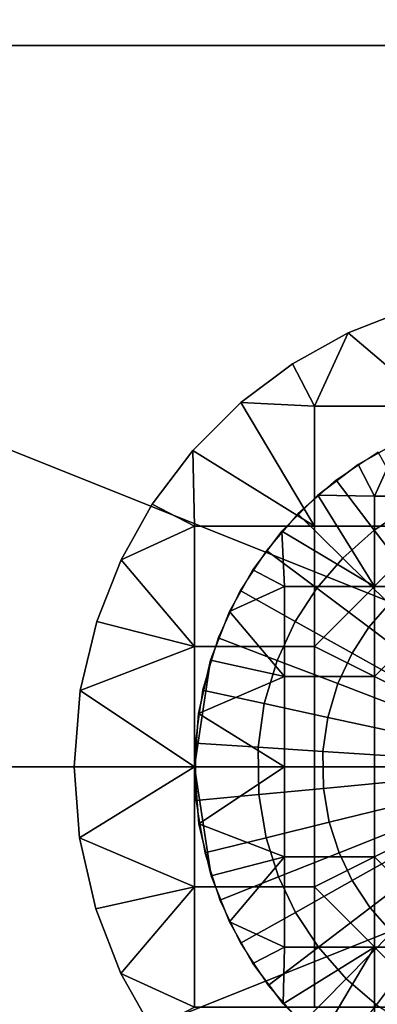
# Model space of a CAD drawing. Units: millimetres. Extents: x 2703 to 3380, y 1331 to 1373.
# Drawn here: x 2881 to 2882, y 1339 to 1343 of the extents above; entities that cross this region are included whole.
import ezdxf

# ---------------------------------------------------------------- set-up
doc = ezdxf.new("R2010")
doc.units = ezdxf.units.MM
doc.header["$MEASUREMENT"] = 0
for name, color, linetype in [('Domyslny', 7, 'Continuous'), ('Kreskowanie', 192, 'Continuous'), ('Osie', 5, 'Continuous')]:
    doc.layers.add(name, color=color, linetype=linetype)

msp = doc.modelspace()

# ---------------------------------------------------------------- linework, layer by layer
at = {"layer": 'Domyslny'}
for points in [[(2979.7644, 1372.636, 5), (2979.7644, 1339.636), (2855.7644, 1356.136, 2.5)], [(2979.7644, 1339.636, 760), (2979.7644, 1372.636, 755), (2855.7644, 1356.136, 757.5)], [(2979.7644, 1339.636), (2855.7644, 1339.636), (2855.7644, 1356.136, 2.5)], [(2855.7644, 1356.136, 757.5), (2855.7644, 1339.636, 760), (2979.7644, 1339.636, 760)], [(2912.219, 1334.636, 25), (2912.219, 1347.636, 25), (2860.4009, 1347.636, 25), (2860.4009, 1334.636, 25)], [(2860.4009, 1334.636, 735), (2860.4009, 1347.636, 735), (2912.219, 1347.636, 735), (2912.219, 1334.636, 735)], [(2891.7644, 1339.636), (2891.7644, 1334.636), (2871.7644, 1334.636), (2871.7644, 1339.636)], [(2871.7644, 1339.636, 760), (2871.7644, 1334.636, 760), (2891.7644, 1334.636, 760), (2891.7644, 1339.636, 760)]]:
    msp.add_3dface(points, dxfattribs=at)
at = {"layer": 'Kreskowanie'}
for points in [[(2876.7644, 1342.636, 735), (2876.7644, 1336.636, 735), (2891.7644, 1342.636, 735)], [(2891.7644, 1342.636, 24.9273), (2891.7644, 1336.636, 24.9273), (2876.7644, 1342.636, 24.9273)], [(2876.7644, 1336.636, 24.9273), (2876.7644, 1342.636, 24.9273), (2891.7644, 1336.636, 24.9273)], [(2891.7644, 1336.636, 735), (2891.7644, 1342.636, 735), (2876.7644, 1336.636, 735)], [(2876.7644, 1342.636, 730), (2891.7644, 1342.636, 730), (2876.7644, 1336.636, 730)], [(2891.7644, 1342.636, 29.9273), (2876.7644, 1342.636, 29.9273), (2891.7644, 1336.636, 29.9273)], [(2876.7644, 1336.636, 29.9273), (2891.7644, 1336.636, 29.9273), (2876.7644, 1342.636, 29.9273)], [(2891.7644, 1336.636, 730), (2876.7644, 1336.636, 730), (2891.7644, 1342.636, 730)], [(2876.7644, 1342.636, 735), (2891.7644, 1342.636, 735), (2876.7644, 1342.636, 730)], [(2891.7644, 1342.636, 24.9273), (2876.7644, 1342.636, 24.9273), (2891.7644, 1342.636, 29.9273)], [(2876.7644, 1342.636, 29.9273), (2891.7644, 1342.636, 29.9273), (2876.7644, 1342.636, 24.9273)], [(2891.7644, 1342.636, 730), (2876.7644, 1342.636, 730), (2891.7644, 1342.636, 735)]]:
    msp.add_3dface(points, dxfattribs=at)
at = {"layer": 'Osie'}
for points in [[(2882.6462, 1341.5466, 29.9273), (2882.3772, 1341.4415, 29.9273), (2882.3772, 1341.4415, 30.9273)], [(2882.3772, 1341.4415, 30.9273), (2882.6462, 1341.5466, 30.9273), (2882.6462, 1341.5466, 29.9273)], [(2882.3772, 1341.4415, 29.9273), (2882.6462, 1341.5466, 29.9273), (2882.7373, 1341.136, 29.9273)], [(2882.6462, 1341.5466, 30.9273), (2882.3772, 1341.4415, 30.9273), (2882.7373, 1341.136, 30.9273)], [(2882.3772, 1341.4415, 29.9273), (2882.1455, 1341.3116, 29.9273), (2882.1455, 1341.3116, 30.9273)], [(2882.1455, 1341.3116, 30.9273), (2882.3772, 1341.4415, 30.9273), (2882.3772, 1341.4415, 29.9273)], [(2882.1455, 1341.3116, 29.9273), (2882.3772, 1341.4415, 29.9273), (2882.2373, 1341.136, 29.9273)], [(2882.3772, 1341.4415, 30.9273), (2882.1455, 1341.3116, 30.9273), (2882.2373, 1341.136, 30.9273)], [(2882.7373, 1341.136, 29.9273), (2882.2373, 1341.136, 29.9273), (2882.3772, 1341.4415, 29.9273)], [(2882.2373, 1341.136, 30.9273), (2882.7373, 1341.136, 30.9273), (2882.3772, 1341.4415, 30.9273)], [(2882.1455, 1341.3116, 29.9273), (2881.9312, 1341.1505, 29.9273), (2881.9312, 1341.1505, 30.9273)], [(2881.9312, 1341.1505, 30.9273), (2882.1455, 1341.3116, 30.9273), (2882.1455, 1341.3116, 29.9273)], [(2881.9312, 1341.1505, 29.9273), (2882.1455, 1341.3116, 29.9273), (2882.2373, 1341.136, 29.9273)], [(2882.1455, 1341.3116, 30.9273), (2881.9312, 1341.1505, 30.9273), (2882.2373, 1341.136, 30.9273)], [(2881.9312, 1341.1505, 29.9273), (2881.7307, 1340.9513, 29.9273), (2881.7307, 1340.9513, 30.9273)], [(2881.7307, 1340.9513, 30.9273), (2881.9312, 1341.1505, 30.9273), (2881.9312, 1341.1505, 29.9273)], [(2881.7307, 1340.9513, 29.9273), (2881.9312, 1341.1505, 29.9273), (2882.2373, 1340.636, 29.9273)], [(2881.9312, 1341.1505, 30.9273), (2881.7307, 1340.9513, 30.9273), (2882.2373, 1340.636, 30.9273)], [(2882.2373, 1341.136, 29.9273), (2882.2373, 1340.636, 29.9273), (2881.9312, 1341.1505, 29.9273)], [(2882.2373, 1340.636, 30.9273), (2882.2373, 1341.136, 30.9273), (2881.9312, 1341.1505, 30.9273)], [(2882.2373, 1340.636, 29.9273), (2882.2373, 1341.136, 29.9273), (2882.7373, 1341.136, 29.9273), (2882.7373, 1340.636, 29.9273)], [(2882.7373, 1340.636, 30.9273), (2882.7373, 1341.136, 30.9273), (2882.2373, 1341.136, 30.9273), (2882.2373, 1340.636, 30.9273)], [(2882.4185, 1340.8928, 31.9273), (2882.5916, 1340.9899, 31.9273), (2882.5916, 1340.9899, 30.9273)], [(2882.5916, 1340.9899, 30.9273), (2882.4185, 1340.8928, 30.9273), (2882.4185, 1340.8928, 31.9273)], [(2882.5916, 1340.9899, 31.9273), (2882.4185, 1340.8928, 31.9273), (2882.4873, 1340.761, 31.9273)], [(2882.4185, 1340.8928, 30.9273), (2882.5916, 1340.9899, 30.9273), (2882.4873, 1340.761, 30.9273)], [(2882.4873, 1340.761, 31.9273), (2882.8623, 1340.761, 31.9273), (2882.5916, 1340.9899, 31.9273)], [(2882.8623, 1340.761, 30.9273), (2882.4873, 1340.761, 30.9273), (2882.5916, 1340.9899, 30.9273)], [(2881.7307, 1340.9513, 29.9273), (2881.5615, 1340.7278, 29.9273), (2881.5615, 1340.7278, 30.9273)], [(2881.5615, 1340.7278, 30.9273), (2881.7307, 1340.9513, 30.9273), (2881.7307, 1340.9513, 29.9273)], [(2881.5615, 1340.7278, 29.9273), (2881.7307, 1340.9513, 29.9273), (2881.7373, 1340.636, 29.9273)], [(2881.7307, 1340.9513, 30.9273), (2881.5615, 1340.7278, 30.9273), (2881.7373, 1340.636, 30.9273)], [(2882.2373, 1340.636, 29.9273), (2881.7373, 1340.636, 29.9273), (2881.7307, 1340.9513, 29.9273)], [(2881.7373, 1340.636, 30.9273), (2882.2373, 1340.636, 30.9273), (2881.7307, 1340.9513, 30.9273)], [(2882.5027, 1340.9438, 31.9273), (2882.3271, 1340.8282, 31.9273), (2882.4863, 1340.6195, 32.1668), (2882.6313, 1340.7148, 32.1668)], [(2882.2507, 1340.766, 31.9273), (2882.4185, 1340.8928, 31.9273), (2882.4185, 1340.8928, 30.9273)], [(2882.4185, 1340.8928, 30.9273), (2882.2507, 1340.766, 30.9273), (2882.2507, 1340.766, 31.9273)], [(2882.4185, 1340.8928, 31.9273), (2882.2507, 1340.766, 31.9273), (2882.4873, 1340.761, 31.9273)], [(2882.2507, 1340.766, 30.9273), (2882.4185, 1340.8928, 30.9273), (2882.4873, 1340.761, 30.9273)], [(2882.3271, 1340.8282, 31.9273), (2882.1682, 1340.688, 31.9273), (2882.3552, 1340.5039, 32.1668), (2882.4863, 1340.6195, 32.1668)], [(2882.1013, 1340.6156, 31.9273), (2882.2507, 1340.766, 31.9273), (2882.2507, 1340.766, 30.9273)], [(2882.2507, 1340.766, 30.9273), (2882.1013, 1340.6156, 30.9273), (2882.1013, 1340.6156, 31.9273)], [(2882.2507, 1340.766, 31.9273), (2882.1013, 1340.6156, 31.9273), (2882.4873, 1340.386, 31.9273)], [(2882.1013, 1340.6156, 30.9273), (2882.2507, 1340.766, 30.9273), (2882.4873, 1340.386, 30.9273)], [(2882.4873, 1340.386, 31.9273), (2882.4873, 1340.761, 31.9273), (2882.2507, 1340.766, 31.9273)], [(2882.4873, 1340.761, 30.9273), (2882.4873, 1340.386, 30.9273), (2882.2507, 1340.766, 30.9273)], [(2882.4873, 1340.386, 31.9273), (2882.8623, 1340.386, 31.9273), (2882.8623, 1340.761, 31.9273), (2882.4873, 1340.761, 31.9273)], [(2882.4873, 1340.761, 30.9273), (2882.8623, 1340.761, 30.9273), (2882.8623, 1340.386, 30.9273), (2882.4873, 1340.386, 30.9273)], [(2881.5615, 1340.7278, 29.9273), (2881.4321, 1340.4971, 29.9273), (2881.4321, 1340.4971, 30.9273)], [(2881.4321, 1340.4971, 30.9273), (2881.5615, 1340.7278, 30.9273), (2881.5615, 1340.7278, 29.9273)], [(2881.4321, 1340.4971, 29.9273), (2881.5615, 1340.7278, 29.9273), (2881.7373, 1340.636, 29.9273)], [(2881.5615, 1340.7278, 30.9273), (2881.4321, 1340.4971, 30.9273), (2881.7373, 1340.636, 30.9273)], [(2882.1682, 1340.688, 31.9273), (2882.0371, 1340.5356, 31.9273), (2882.2471, 1340.3782, 32.1668), (2882.3552, 1340.5039, 32.1668)], [(2882.6313, 1340.7148, 32.1668), (2882.4863, 1340.6195, 32.1668), (2882.6506, 1340.4044, 32.3657), (2882.7639, 1340.4789, 32.3657)], [(2881.7373, 1340.636, 29.9273), (2881.7373, 1340.136, 29.9273), (2881.4321, 1340.4971, 29.9273)], [(2881.7373, 1340.136, 30.9273), (2881.7373, 1340.636, 30.9273), (2881.4321, 1340.4971, 30.9273)], [(2881.7373, 1340.136, 29.9273), (2881.7373, 1340.636, 29.9273), (2882.2373, 1340.636, 29.9273), (2882.2373, 1340.136, 29.9273)], [(2882.2373, 1340.136, 30.9273), (2882.2373, 1340.636, 30.9273), (2881.7373, 1340.636, 30.9273), (2881.7373, 1340.136, 30.9273)], [(2881.9807, 1340.455, 31.9273), (2882.1013, 1340.6156, 31.9273), (2882.1013, 1340.6156, 30.9273)], [(2882.1013, 1340.6156, 30.9273), (2881.9807, 1340.455, 30.9273), (2881.9807, 1340.455, 31.9273)], [(2882.1013, 1340.6156, 31.9273), (2881.9807, 1340.455, 31.9273), (2882.1123, 1340.386, 31.9273)], [(2881.9807, 1340.455, 30.9273), (2882.1013, 1340.6156, 30.9273), (2882.1123, 1340.386, 30.9273)], [(2882.1123, 1340.386, 31.9273), (2882.4873, 1340.386, 31.9273), (2882.1013, 1340.6156, 31.9273)], [(2882.4873, 1340.386, 30.9273), (2882.1123, 1340.386, 30.9273), (2882.1013, 1340.6156, 30.9273)], [(2882.2373, 1340.136, 29.9273), (2882.2373, 1340.636, 29.9273), (2882.7373, 1340.636, 29.9273)], [(2882.2373, 1340.136, 29.9273), (2882.7373, 1340.636, 29.9273), (2883.2373, 1339.636, 29.9273)], [(2882.7373, 1340.636, 30.9273), (2882.2373, 1340.636, 30.9273), (2882.2373, 1340.136, 30.9273)], [(2882.7373, 1340.636, 30.9273), (2882.2373, 1340.136, 30.9273), (2883.2373, 1339.636, 30.9273)], [(2882.4863, 1340.6195, 32.1668), (2882.3552, 1340.5039, 32.1668), (2882.5483, 1340.3141, 32.3657), (2882.6506, 1340.4044, 32.3657)], [(2882.0371, 1340.5356, 31.9273), (2881.9285, 1340.3685, 31.9273), (2882.1575, 1340.2404, 32.1668), (2882.2471, 1340.3782, 32.1668)], [(2881.4321, 1340.4971, 29.9273), (2881.3308, 1340.2406, 29.9273), (2881.3308, 1340.2406, 30.9273)], [(2881.3308, 1340.2406, 30.9273), (2881.4321, 1340.4971, 30.9273), (2881.4321, 1340.4971, 29.9273)], [(2881.3308, 1340.2406, 29.9273), (2881.4321, 1340.4971, 29.9273), (2881.7373, 1340.136, 29.9273)], [(2881.4321, 1340.4971, 30.9273), (2881.3308, 1340.2406, 30.9273), (2881.7373, 1340.136, 30.9273)], [(2882.3552, 1340.5039, 32.1668), (2882.2471, 1340.3782, 32.1668), (2882.4636, 1340.2158, 32.3657), (2882.5483, 1340.3141, 32.3657)], [(2881.8831, 1340.2811, 31.9273), (2881.9807, 1340.455, 31.9273), (2881.9807, 1340.455, 30.9273)], [(2881.9807, 1340.455, 30.9273), (2881.8831, 1340.2811, 30.9273), (2881.8831, 1340.2811, 31.9273)], [(2881.9807, 1340.455, 31.9273), (2881.8831, 1340.2811, 31.9273), (2882.1123, 1340.386, 31.9273)], [(2881.8831, 1340.2811, 30.9273), (2881.9807, 1340.455, 30.9273), (2882.1123, 1340.386, 30.9273)], [(2881.9285, 1340.3685, 31.9273), (2881.8364, 1340.1722, 31.9273), (2882.0815, 1340.0784, 32.1668), (2882.1575, 1340.2404, 32.1668)], [(2882.1123, 1340.011, 31.9273), (2882.1123, 1340.386, 31.9273), (2881.8831, 1340.2811, 31.9273)], [(2882.1123, 1340.386, 30.9273), (2882.1123, 1340.011, 30.9273), (2881.8831, 1340.2811, 30.9273)], [(2882.1123, 1340.011, 31.9273), (2882.4873, 1340.011, 31.9273), (2882.4873, 1340.386, 31.9273), (2882.1123, 1340.386, 31.9273)], [(2882.1123, 1340.386, 30.9273), (2882.4873, 1340.386, 30.9273), (2882.4873, 1340.011, 30.9273), (2882.1123, 1340.011, 30.9273)], [(2882.2471, 1340.3782, 32.1668), (2882.1575, 1340.2404, 32.1668), (2882.3938, 1340.1082, 32.3657), (2882.4636, 1340.2158, 32.3657)], [(2882.8623, 1340.386, 31.9273), (2882.4873, 1340.386, 31.9273), (2882.4873, 1340.011, 31.9273)], [(2882.8623, 1340.386, 31.9273), (2882.4873, 1340.011, 31.9273), (2883.2373, 1339.636, 31.9273)], [(2882.4873, 1340.011, 30.9273), (2882.4873, 1340.386, 30.9273), (2882.8623, 1340.386, 30.9273)], [(2882.4873, 1340.011, 30.9273), (2882.8623, 1340.386, 30.9273), (2883.2373, 1339.636, 30.9273)], [(2882.5483, 1340.3141, 32.3657), (2882.4636, 1340.2158, 32.3657), (2882.707, 1340.0334, 32.5309), (2882.7649, 1340.1007, 32.5309)], [(2881.8044, 1340.0792, 31.9273), (2881.8831, 1340.2811, 31.9273), (2881.8831, 1340.2811, 30.9273)], [(2881.8831, 1340.2811, 30.9273), (2881.8044, 1340.0792, 30.9273), (2881.8044, 1340.0792, 31.9273)], [(2881.8831, 1340.2811, 31.9273), (2881.8044, 1340.0792, 31.9273), (2882.1123, 1340.011, 31.9273)], [(2881.8044, 1340.0792, 30.9273), (2881.8831, 1340.2811, 30.9273), (2882.1123, 1340.011, 30.9273)], [(2881.3308, 1340.2406, 29.9273), (2881.2627, 1339.9534, 29.9273), (2881.2627, 1339.9534, 30.9273)], [(2881.2627, 1339.9534, 30.9273), (2881.3308, 1340.2406, 30.9273), (2881.3308, 1340.2406, 29.9273)], [(2881.2627, 1339.9534, 29.9273), (2881.3308, 1340.2406, 29.9273), (2881.7373, 1340.136, 29.9273)], [(2881.3308, 1340.2406, 30.9273), (2881.2627, 1339.9534, 30.9273), (2881.7373, 1340.136, 30.9273)], [(2882.1575, 1340.2404, 32.1668), (2882.0815, 1340.0784, 32.1668), (2882.3345, 1339.9817, 32.3657), (2882.3938, 1340.1082, 32.3657)], [(2882.4636, 1340.2158, 32.3657), (2882.3938, 1340.1082, 32.3657), (2882.6592, 1339.9596, 32.5309), (2882.707, 1340.0334, 32.5309)], [(2881.8364, 1340.1722, 31.9273), (2881.7715, 1339.9543, 31.9273), (2882.0281, 1339.8987, 32.1668), (2882.0815, 1340.0784, 32.1668)], [(2881.7373, 1340.136, 29.9273), (2881.7373, 1339.636, 29.9273), (2881.2627, 1339.9534, 29.9273)], [(2881.7373, 1339.636, 30.9273), (2881.7373, 1340.136, 30.9273), (2881.2627, 1339.9534, 30.9273)], [(2881.7373, 1339.636, 29.9273), (2881.7373, 1340.136, 29.9273), (2882.2373, 1340.136, 29.9273), (2882.2373, 1339.636, 29.9273)], [(2882.2373, 1339.636, 30.9273), (2882.2373, 1340.136, 30.9273), (2881.7373, 1340.136, 30.9273), (2881.7373, 1339.636, 30.9273)], [(2883.2373, 1339.636, 29.9273), (2882.2373, 1339.636, 29.9273), (2882.2373, 1340.136, 29.9273)], [(2882.2373, 1340.136, 30.9273), (2882.2373, 1339.636, 30.9273), (2883.2373, 1339.636, 30.9273)], [(2882.3938, 1340.1082, 32.3657), (2882.3345, 1339.9817, 32.3657), (2882.6184, 1339.8729, 32.5309), (2882.6592, 1339.9596, 32.5309)], [(2881.7539, 1339.8575, 31.9273), (2881.8044, 1340.0792, 31.9273), (2881.7373, 1339.636, 31.4273)], [(2881.7373, 1339.636, 31.4273), (2881.8044, 1340.0792, 31.9273), (2881.7539, 1339.8575, 30.9273)], [(2881.8044, 1340.0792, 30.9273), (2881.7539, 1339.8575, 30.9273), (2881.8044, 1340.0792, 31.9273)], [(2881.8044, 1340.0792, 31.9273), (2881.7539, 1339.8575, 31.9273), (2882.1123, 1340.011, 31.9273)], [(2881.7539, 1339.8575, 30.9273), (2881.8044, 1340.0792, 30.9273), (2882.1123, 1340.011, 30.9273)], [(2882.0815, 1340.0784, 32.1668), (2882.0281, 1339.8987, 32.1668), (2882.2925, 1339.8412, 32.3657), (2882.3345, 1339.9817, 32.3657)], [(2882.1123, 1339.636, 31.9273), (2882.1123, 1340.011, 31.9273), (2881.7539, 1339.8575, 31.9273)], [(2882.1123, 1340.011, 30.9273), (2882.1123, 1339.636, 30.9273), (2881.7539, 1339.8575, 30.9273)], [(2882.1123, 1339.636, 31.9273), (2882.4873, 1339.636, 31.9273), (2882.4873, 1340.011, 31.9273), (2882.1123, 1340.011, 31.9273)], [(2882.1123, 1340.011, 30.9273), (2882.4873, 1340.011, 30.9273), (2882.4873, 1339.636, 30.9273), (2882.1123, 1339.636, 30.9273)], [(2882.4873, 1340.011, 31.9273), (2882.4873, 1339.636, 31.9273), (2883.2373, 1339.636, 31.9273)], [(2883.2373, 1339.636, 30.9273), (2882.4873, 1339.636, 30.9273), (2882.4873, 1340.011, 30.9273)], [(2881.2627, 1339.9534, 29.9273), (2881.2373, 1339.636, 29.9273), (2881.2373, 1339.636, 30.9273)], [(2881.2373, 1339.636, 30.9273), (2881.2627, 1339.9534, 30.9273), (2881.2627, 1339.9534, 29.9273)], [(2881.2373, 1339.636, 29.9273), (2881.2627, 1339.9534, 29.9273), (2881.7373, 1339.636, 29.9273)], [(2881.2627, 1339.9534, 30.9273), (2881.2373, 1339.636, 30.9273), (2881.7373, 1339.636, 30.9273)], [(2881.7715, 1339.9543, 31.9273), (2881.7405, 1339.7344, 31.9273), (2882.0024, 1339.7172, 32.1668), (2882.0281, 1339.8987, 32.1668)], [(2882.3345, 1339.9817, 32.3657), (2882.2925, 1339.8412, 32.3657), (2882.5898, 1339.7766, 32.5309), (2882.6184, 1339.8729, 32.5309)], [(2882.0281, 1339.8987, 32.1668), (2882.0024, 1339.7172, 32.1668), (2882.2727, 1339.6995, 32.3657), (2882.2925, 1339.8412, 32.3657)], [(2881.7373, 1339.636, 31.9273), (2881.7539, 1339.8575, 31.9273), (2881.7373, 1339.636, 31.4273)], [(2881.7539, 1339.8575, 30.9273), (2881.7373, 1339.636, 30.9273), (2881.7373, 1339.636, 31.4273)], [(2881.7539, 1339.8575, 31.9273), (2881.7373, 1339.636, 31.9273), (2882.1123, 1339.636, 31.9273)], [(2881.7373, 1339.636, 30.9273), (2881.7539, 1339.8575, 30.9273), (2882.1123, 1339.636, 30.9273)], [(2882.2925, 1339.8412, 32.3657), (2882.2727, 1339.6995, 32.3657), (2882.5762, 1339.6794, 32.5309), (2882.5898, 1339.7766, 32.5309)], [(2881.7405, 1339.7344, 31.9273), (2881.7439, 1339.4956, 31.9273), (2882.0054, 1339.5201, 32.1668), (2882.0024, 1339.7172, 32.1668)], [(2882.0024, 1339.7172, 32.1668), (2882.0054, 1339.5201, 32.1668), (2882.2749, 1339.5455, 32.3657), (2882.2727, 1339.6995, 32.3657)], [(2882.2727, 1339.6995, 32.3657), (2882.2749, 1339.5455, 32.3657), (2882.5776, 1339.574, 32.5309), (2882.5762, 1339.6794, 32.5309)], [(2881.2373, 1339.636, 29.9273), (2881.2593, 1339.3406, 29.9273), (2881.2593, 1339.3406, 30.9273)], [(2881.2593, 1339.3406, 30.9273), (2881.2373, 1339.636, 30.9273), (2881.2373, 1339.636, 29.9273)], [(2881.2593, 1339.3406, 29.9273), (2881.2373, 1339.636, 29.9273), (2881.7373, 1339.636, 29.9273)], [(2881.2373, 1339.636, 30.9273), (2881.2593, 1339.3406, 30.9273), (2881.7373, 1339.636, 30.9273)], [(2881.7373, 1339.636, 29.9273), (2881.7373, 1339.136, 29.9273), (2881.2593, 1339.3406, 29.9273)], [(2881.7373, 1339.136, 30.9273), (2881.7373, 1339.636, 30.9273), (2881.2593, 1339.3406, 30.9273)], [(2881.8076, 1339.1825, 31.9273), (2881.7563, 1339.3979, 31.9273), (2881.7373, 1339.636, 31.4273)], [(2881.7563, 1339.3979, 31.9273), (2881.7373, 1339.636, 31.9273), (2881.7373, 1339.636, 31.4273)], [(2881.7373, 1339.636, 30.9273), (2881.7563, 1339.3979, 30.9273), (2881.7373, 1339.636, 31.4273)], [(2881.7563, 1339.3979, 30.9273), (2881.8076, 1339.1825, 30.9273), (2881.7373, 1339.636, 31.4273)], [(2881.8076, 1339.1825, 30.9273), (2881.8076, 1339.1825, 31.9273), (2881.7373, 1339.636, 31.4273)], [(2881.7373, 1339.636, 31.9273), (2881.7563, 1339.3979, 31.9273), (2882.1123, 1339.636, 31.9273)], [(2881.7563, 1339.3979, 30.9273), (2881.7373, 1339.636, 30.9273), (2882.1123, 1339.636, 30.9273)], [(2881.7373, 1339.136, 29.9273), (2881.7373, 1339.636, 29.9273), (2882.2373, 1339.636, 29.9273), (2882.2373, 1339.136, 29.9273)], [(2882.2373, 1339.136, 30.9273), (2882.2373, 1339.636, 30.9273), (2881.7373, 1339.636, 30.9273), (2881.7373, 1339.136, 30.9273)], [(2882.1123, 1339.261, 31.9273), (2882.1123, 1339.636, 31.9273), (2881.7563, 1339.3979, 31.9273)], [(2882.1123, 1339.636, 30.9273), (2882.1123, 1339.261, 30.9273), (2881.7563, 1339.3979, 30.9273)], [(2882.1123, 1339.261, 31.9273), (2882.4873, 1339.261, 31.9273), (2882.4873, 1339.636, 31.9273), (2882.1123, 1339.636, 31.9273)], [(2882.1123, 1339.636, 30.9273), (2882.4873, 1339.636, 30.9273), (2882.4873, 1339.261, 30.9273), (2882.1123, 1339.261, 30.9273)], [(2882.2373, 1339.136, 29.9273), (2882.2373, 1339.636, 29.9273), (2883.2373, 1339.636, 29.9273)], [(2882.7373, 1338.636, 29.9273), (2882.2373, 1339.136, 29.9273), (2883.2373, 1339.636, 29.9273)], [(2883.2373, 1339.636, 30.9273), (2882.2373, 1339.636, 30.9273), (2882.2373, 1339.136, 30.9273)], [(2882.2373, 1339.136, 30.9273), (2882.7373, 1338.636, 30.9273), (2883.2373, 1339.636, 30.9273)], [(2883.2373, 1339.636, 31.9273), (2882.4873, 1339.636, 31.9273), (2882.4873, 1339.261, 31.9273)], [(2882.4873, 1339.261, 31.9273), (2882.8623, 1338.886, 31.9273), (2883.2373, 1339.636, 31.9273)], [(2882.4873, 1339.261, 30.9273), (2882.4873, 1339.636, 30.9273), (2883.2373, 1339.636, 30.9273)], [(2882.8623, 1338.886, 30.9273), (2882.4873, 1339.261, 30.9273), (2883.2373, 1339.636, 30.9273)], [(2882.2749, 1339.5455, 32.3657), (2882.2986, 1339.4048, 32.3657), (2882.594, 1339.4775, 32.5309), (2882.5776, 1339.574, 32.5309)], [(2882.0054, 1339.5201, 32.1668), (2882.0356, 1339.3401, 32.1668), (2882.2986, 1339.4048, 32.3657), (2882.2749, 1339.5455, 32.3657)], [(2881.7439, 1339.4956, 31.9273), (2881.7808, 1339.2773, 31.9273), (2882.0356, 1339.3401, 32.1668), (2882.0054, 1339.5201, 32.1668)], [(2882.2986, 1339.4048, 32.3657), (2882.3394, 1339.278, 32.3657), (2882.6218, 1339.3905, 32.5309), (2882.594, 1339.4775, 32.5309)], [(2881.7563, 1339.3979, 31.9273), (2881.8076, 1339.1825, 31.9273), (2882.1123, 1339.261, 31.9273)], [(2881.8076, 1339.1825, 30.9273), (2881.7563, 1339.3979, 30.9273), (2882.1123, 1339.261, 30.9273)], [(2882.0356, 1339.3401, 32.1668), (2882.0879, 1339.1776, 32.1668), (2882.3394, 1339.278, 32.3657), (2882.2986, 1339.4048, 32.3657)], [(2882.3394, 1339.278, 32.3657), (2882.3945, 1339.1625, 32.3657), (2882.6597, 1339.3114, 32.5309), (2882.6218, 1339.3905, 32.5309)], [(2881.2593, 1339.3406, 29.9273), (2881.3267, 1339.045, 29.9273), (2881.3267, 1339.045, 30.9273)], [(2881.3267, 1339.045, 30.9273), (2881.2593, 1339.3406, 30.9273), (2881.2593, 1339.3406, 29.9273)], [(2881.3267, 1339.045, 29.9273), (2881.2593, 1339.3406, 29.9273), (2881.7373, 1339.136, 29.9273)], [(2881.2593, 1339.3406, 30.9273), (2881.3267, 1339.045, 30.9273), (2881.7373, 1339.136, 30.9273)], [(2881.7808, 1339.2773, 31.9273), (2881.844, 1339.0804, 31.9273), (2882.0879, 1339.1776, 32.1668), (2882.0356, 1339.3401, 32.1668)], [(2882.3945, 1339.1625, 32.3657), (2882.469, 1339.0493, 32.3657), (2882.7107, 1339.2339, 32.5309), (2882.6597, 1339.3114, 32.5309)], [(2881.8076, 1339.1825, 31.9273), (2881.8835, 1338.9902, 31.9273), (2882.1123, 1339.261, 31.9273)], [(2881.8835, 1338.9902, 30.9273), (2881.8076, 1339.1825, 30.9273), (2882.1123, 1339.261, 30.9273)], [(2882.1123, 1338.886, 31.9273), (2882.1123, 1339.261, 31.9273), (2881.8835, 1338.9902, 31.9273)], [(2882.1123, 1339.261, 30.9273), (2882.1123, 1338.886, 30.9273), (2881.8835, 1338.9902, 30.9273)], [(2882.0879, 1339.1776, 32.1668), (2882.1584, 1339.0299, 32.1668), (2882.3945, 1339.1625, 32.3657), (2882.3394, 1339.278, 32.3657)], [(2882.1123, 1338.886, 31.9273), (2882.4873, 1338.886, 31.9273), (2882.4873, 1339.261, 31.9273), (2882.1123, 1339.261, 31.9273)], [(2882.1123, 1339.261, 30.9273), (2882.4873, 1339.261, 30.9273), (2882.4873, 1338.886, 30.9273), (2882.1123, 1338.886, 30.9273)], [(2882.4873, 1339.261, 31.9273), (2882.4873, 1338.886, 31.9273), (2882.8623, 1338.886, 31.9273)], [(2882.8623, 1338.886, 30.9273), (2882.4873, 1338.886, 30.9273), (2882.4873, 1339.261, 30.9273)], [(2882.469, 1339.0493, 32.3657), (2882.5593, 1338.9469, 32.3657), (2882.7725, 1339.1637, 32.5309), (2882.7107, 1339.2339, 32.5309)], [(2881.8835, 1338.9902, 31.9273), (2881.8076, 1339.1825, 31.9273), (2881.8076, 1339.1825, 30.9273)], [(2881.8076, 1339.1825, 30.9273), (2881.8835, 1338.9902, 30.9273), (2881.8835, 1338.9902, 31.9273)], [(2881.844, 1339.0804, 31.9273), (2881.9294, 1338.9014, 31.9273), (2882.1584, 1339.0299, 32.1668), (2882.0879, 1339.1776, 32.1668)], [(2881.4316, 1338.7759, 29.9273), (2881.3267, 1339.045, 29.9273), (2881.7373, 1339.136, 29.9273)], [(2881.3267, 1339.045, 30.9273), (2881.4316, 1338.7759, 30.9273), (2881.7373, 1339.136, 30.9273)], [(2881.7373, 1339.136, 29.9273), (2881.7373, 1338.636, 29.9273), (2881.4316, 1338.7759, 29.9273)], [(2881.7373, 1338.636, 30.9273), (2881.7373, 1339.136, 30.9273), (2881.4316, 1338.7759, 30.9273)], [(2881.7373, 1338.636, 29.9273), (2881.7373, 1339.136, 29.9273), (2882.2373, 1339.136, 29.9273), (2882.2373, 1338.636, 29.9273)], [(2882.2373, 1338.636, 30.9273), (2882.2373, 1339.136, 30.9273), (2881.7373, 1339.136, 30.9273), (2881.7373, 1338.636, 30.9273)], [(2882.1584, 1339.0299, 32.1668), (2882.2537, 1338.885, 32.1668), (2882.469, 1339.0493, 32.3657), (2882.3945, 1339.1625, 32.3657)], [(2882.7373, 1338.636, 29.9273), (2882.2373, 1338.636, 29.9273), (2882.2373, 1339.136, 29.9273)], [(2882.2373, 1339.136, 30.9273), (2882.2373, 1338.636, 30.9273), (2882.7373, 1338.636, 30.9273)], [(2881.3267, 1339.045, 29.9273), (2881.4316, 1338.7759, 29.9273), (2881.4316, 1338.7759, 30.9273)], [(2881.4316, 1338.7759, 30.9273), (2881.3267, 1339.045, 30.9273), (2881.3267, 1339.045, 29.9273)], [(2882.2537, 1338.885, 32.1668), (2882.3694, 1338.7539, 32.1668), (2882.5593, 1338.9469, 32.3657), (2882.469, 1339.0493, 32.3657)], [(2881.9294, 1338.9014, 31.9273), (2882.0452, 1338.7257, 31.9273), (2882.2537, 1338.885, 32.1668), (2882.1584, 1339.0299, 32.1668)], [(2881.9805, 1338.8171, 31.9273), (2881.8835, 1338.9902, 31.9273), (2881.8835, 1338.9902, 30.9273)], [(2881.8835, 1338.9902, 30.9273), (2881.9805, 1338.8171, 30.9273), (2881.9805, 1338.8171, 31.9273)], [(2881.8835, 1338.9902, 31.9273), (2881.9805, 1338.8171, 31.9273), (2882.1123, 1338.886, 31.9273)], [(2881.9805, 1338.8171, 30.9273), (2881.8835, 1338.9902, 30.9273), (2882.1123, 1338.886, 30.9273)], [(2882.3694, 1338.7539, 32.1668), (2882.4951, 1338.6458, 32.1668), (2882.6575, 1338.8624, 32.3657), (2882.5593, 1338.9469, 32.3657)], [(2881.9805, 1338.8171, 31.9273), (2882.1074, 1338.6495, 31.9273), (2882.1123, 1338.886, 31.9273)], [(2882.1074, 1338.6495, 30.9273), (2881.9805, 1338.8171, 30.9273), (2882.1123, 1338.886, 30.9273)], [(2882.0452, 1338.7257, 31.9273), (2882.1853, 1338.5668, 31.9273), (2882.3694, 1338.7539, 32.1668), (2882.2537, 1338.885, 32.1668)], [(2882.1074, 1338.6495, 31.9273), (2882.2576, 1338.5001, 31.9273), (2882.4873, 1338.886, 31.9273)], [(2882.4873, 1338.886, 31.9273), (2882.1123, 1338.886, 31.9273), (2882.1074, 1338.6495, 31.9273)], [(2882.2576, 1338.5001, 30.9273), (2882.1074, 1338.6495, 30.9273), (2882.4873, 1338.886, 30.9273)], [(2882.1123, 1338.886, 30.9273), (2882.4873, 1338.886, 30.9273), (2882.1074, 1338.6495, 30.9273)], [(2882.4873, 1338.511, 31.9273), (2882.4873, 1338.886, 31.9273), (2882.2576, 1338.5001, 31.9273)], [(2882.4873, 1338.886, 30.9273), (2882.4873, 1338.511, 30.9273), (2882.2576, 1338.5001, 30.9273)], [(2882.4873, 1338.511, 31.9273), (2882.8623, 1338.511, 31.9273), (2882.8623, 1338.886, 31.9273), (2882.4873, 1338.886, 31.9273)], [(2882.4873, 1338.886, 30.9273), (2882.8623, 1338.886, 30.9273), (2882.8623, 1338.511, 30.9273), (2882.4873, 1338.511, 30.9273)], [(2882.4951, 1338.6458, 32.1668), (2882.6331, 1338.5562, 32.1668), (2882.7651, 1338.7924, 32.3657), (2882.6575, 1338.8624, 32.3657)], [(2882.1074, 1338.6495, 31.9273), (2881.9805, 1338.8171, 31.9273), (2881.9805, 1338.8171, 30.9273)], [(2881.9805, 1338.8171, 30.9273), (2882.1074, 1338.6495, 30.9273), (2882.1074, 1338.6495, 31.9273)], [(2881.4316, 1338.7759, 29.9273), (2881.5618, 1338.5441, 29.9273), (2881.5618, 1338.5441, 30.9273)], [(2881.5618, 1338.5441, 30.9273), (2881.4316, 1338.7759, 30.9273), (2881.4316, 1338.7759, 29.9273)], [(2881.5618, 1338.5441, 29.9273), (2881.4316, 1338.7759, 29.9273), (2881.7373, 1338.636, 29.9273)], [(2881.4316, 1338.7759, 30.9273), (2881.5618, 1338.5441, 30.9273), (2881.7373, 1338.636, 30.9273)], [(2882.1853, 1338.5668, 31.9273), (2882.3376, 1338.4357, 31.9273), (2882.4951, 1338.6458, 32.1668), (2882.3694, 1338.7539, 32.1668)], [(2882.2576, 1338.5001, 31.9273), (2882.1074, 1338.6495, 31.9273), (2882.1074, 1338.6495, 30.9273)], [(2882.1074, 1338.6495, 30.9273), (2882.2576, 1338.5001, 30.9273), (2882.2576, 1338.5001, 31.9273)]]:
    msp.add_3dface(points, dxfattribs=at)

doc.saveas('drawing.dxf')
